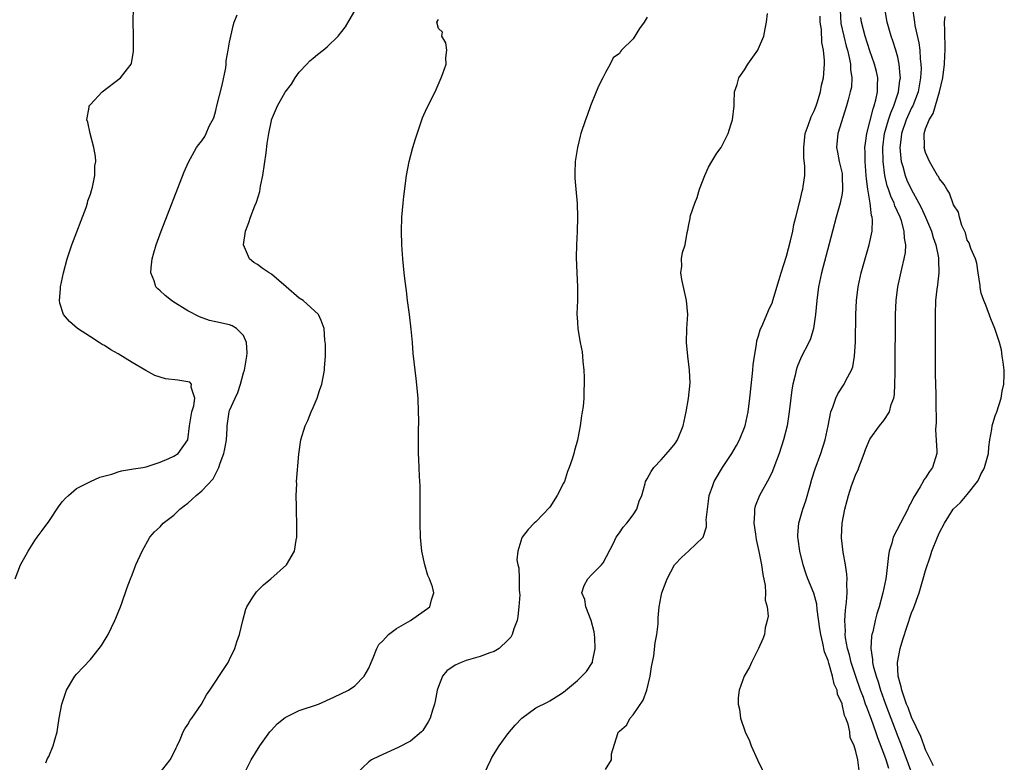
# Model space of a CAD drawing. Units: inches. Extents: x 2517000 to 2520000, y 1545000 to 1548000.
# Drawn here: x 2517121 to 2517262, y 1545757 to 1545863 of the extents above; entities that cross this region are included whole.
import ezdxf

# ---------------------------------------------------------------- set-up
doc = ezdxf.new("R2010")
doc.units = ezdxf.units.IN
doc.header["$MEASUREMENT"] = 0
doc.layers.add('LD25171545_2ft', color=114, linetype='Continuous')

msp = doc.modelspace()

# ---------------------------------------------------------------- linework, layer by layer
at = {"layer": 'LD25171545_2ft'}
for points, elevation in [([(2517120.17, 1545783), (2517120.96, 1545785), (2517122.04, 1545787), (2517123, 1545788.52), (2517123.34, 1545789), (2517124.06, 1545789.94), (2517125, 1545791.27), (2517126.51, 1545793.49), (2517127, 1545794.1), (2517127.42, 1545794.58), (2517127.83, 1545795), (2517129, 1545795.97), (2517130.99, 1545797.01), (2517132.37, 1545797.63), (2517134.07, 1545798.07), (2517135, 1545798.39), (2517135.48, 1545798.52), (2517137.2, 1545798.8), (2517138.53, 1545799), (2517139, 1545799.1), (2517141, 1545799.76), (2517142.29, 1545800.29), (2517143, 1545800.62), (2517143.6, 1545801), (2517145.01, 1545803), (2517145.22, 1545805), (2517145.57, 1545807), (2517145.86, 1545807.86), (2517146.02, 1545809), (2517145.46, 1545810.54), (2517145.54, 1545811), (2517145.28, 1545811.28), (2517145, 1545811.34), (2517143.56, 1545811.56), (2517141.77, 1545811.77), (2517140.25, 1545812.25), (2517138.95, 1545812.95), (2517137, 1545814.1), (2517135, 1545815.33), (2517133.94, 1545815.94), (2517133, 1545816.54), (2517132.7, 1545816.7), (2517132.27, 1545817), (2517131, 1545817.79), (2517129.15, 1545819), (2517127.98, 1545819.98), (2517127.13, 1545821), (2517126.62, 1545822.62), (2517126.57, 1545823), (2517126.68, 1545824.68), (2517126.72, 1545825), (2517127.13, 1545827), (2517127.67, 1545829), (2517128.34, 1545831), (2517130.37, 1545836.37), (2517130.58, 1545837), (2517130.64, 1545837.36), (2517131, 1545838.32), (2517131.15, 1545838.85), (2517131.32, 1545839.32), (2517131.64, 1545841), (2517131.62, 1545842.38), (2517131.76, 1545843), (2517131.73, 1545843.73), (2517131.49, 1545845), (2517130.98, 1545847), (2517130.63, 1545848.63), (2517130.5, 1545849), (2517130.8, 1545850.8), (2517130.81, 1545851), (2517131, 1545851.19), (2517132.67, 1545853), (2517135.32, 1545855), (2517136.33, 1545856.33), (2517136.86, 1545857), (2517136.89, 1545857.11), (2517137.19, 1545858.81), (2517137.2, 1545861), (2517137.16, 1545863.16), (2517137.2, 1545865)], 6478), ([(2517124.58, 1545756.58), (2517124.84, 1545757.16), (2517125, 1545757.48), (2517125.65, 1545759), (2517125.88, 1545759.88), (2517126.2, 1545761), (2517126.32, 1545761.68), (2517126.49, 1545763), (2517126.87, 1545765), (2517127.41, 1545766.59), (2517127.58, 1545767), (2517128.75, 1545769), (2517129, 1545769.32), (2517131, 1545771.41), (2517132.28, 1545773), (2517132.58, 1545773.42), (2517133.55, 1545775), (2517134.53, 1545777), (2517134.65, 1545777.35), (2517135.32, 1545779), (2517135.51, 1545779.51), (2517136.26, 1545781.74), (2517136.75, 1545783), (2517137, 1545783.6), (2517137.53, 1545785), (2517138.42, 1545787), (2517139.55, 1545789), (2517140.22, 1545789.78), (2517141, 1545790.48), (2517141.47, 1545791), (2517143, 1545792.15), (2517143.83, 1545793), (2517144.48, 1545793.52), (2517145, 1545793.9), (2517145.59, 1545794.41), (2517146.18, 1545795), (2517147, 1545795.67), (2517148.62, 1545797.38), (2517149.45, 1545799), (2517149.64, 1545799.64), (2517150.17, 1545801), (2517150.3, 1545801.7), (2517150.53, 1545803), (2517150.63, 1545804.63), (2517150.64, 1545805), (2517150.93, 1545807), (2517151, 1545807.21), (2517151.78, 1545809), (2517152.19, 1545809.81), (2517152.57, 1545811), (2517153, 1545812.62), (2517153.12, 1545813), (2517153.47, 1545815), (2517153.51, 1545815.51), (2517153.41, 1545817), (2517153, 1545818), (2517152, 1545819), (2517151.38, 1545819.38), (2517151, 1545819.51), (2517149, 1545819.94), (2517148.12, 1545820.12), (2517146.65, 1545820.65), (2517145, 1545821.53), (2517142.86, 1545822.86), (2517142.65, 1545823), (2517141.72, 1545823.72), (2517141, 1545824.41), (2517140.68, 1545824.68), (2517140.42, 1545825), (2517140.17, 1545825.83), (2517139.7, 1545827), (2517139.72, 1545827.72), (2517139.87, 1545829), (2517140.13, 1545829.87), (2517140.43, 1545831), (2517141.15, 1545833), (2517144.48, 1545841.52), (2517145.08, 1545842.92), (2517146.26, 1545845), (2517146.56, 1545845.44), (2517147, 1545845.98), (2517147.43, 1545846.57), (2517147.65, 1545847), (2517148.07, 1545848.07), (2517148.71, 1545849.29), (2517149, 1545850.33), (2517149.16, 1545851), (2517149.95, 1545853.95), (2517150.46, 1545856.46), (2517150.51, 1545857), (2517150.52, 1545857.48), (2517150.81, 1545859), (2517151, 1545860.13), (2517151.5, 1545862.5), (2517151.66, 1545863), (2517152.1, 1545864.1)], 6480), ([(2517140.86, 1545755), (2517142.48, 1545757), (2517143, 1545758.01), (2517143.3, 1545758.7), (2517143.47, 1545759), (2517143.9, 1545759.9), (2517144.35, 1545761), (2517144.57, 1545761.43), (2517145, 1545762.08), (2517145.33, 1545762.67), (2517145.58, 1545763), (2517146.94, 1545765), (2517147.66, 1545766.34), (2517148.18, 1545767), (2517150.4, 1545770.4), (2517150.77, 1545771), (2517151, 1545771.41), (2517151.75, 1545773), (2517152.05, 1545773.95), (2517152.43, 1545775), (2517152.88, 1545777), (2517153.35, 1545778.65), (2517153.48, 1545779), (2517154.36, 1545780.36), (2517154.75, 1545781), (2517154.87, 1545781.13), (2517155.86, 1545782.14), (2517156.94, 1545783), (2517159.19, 1545785), (2517160.32, 1545787), (2517160.56, 1545788.56), (2517160.65, 1545789), (2517160.68, 1545789.32), (2517160.67, 1545791), (2517160.62, 1545792.62), (2517160.62, 1545793), (2517160.59, 1545793.41), (2517160.58, 1545795), (2517160.64, 1545796.64), (2517160.62, 1545797), (2517160.93, 1545800.93), (2517161.24, 1545803), (2517161.86, 1545805), (2517162.24, 1545805.76), (2517162.72, 1545807), (2517163, 1545807.63), (2517163.56, 1545809), (2517163.93, 1545810.07), (2517164.23, 1545811), (2517164.64, 1545813), (2517164.65, 1545813.35), (2517164.79, 1545815), (2517164.76, 1545816.76), (2517164.7, 1545817.3), (2517164.57, 1545819), (2517164.15, 1545820.15), (2517163.77, 1545821), (2517161.57, 1545823), (2517161, 1545823.34), (2517159.15, 1545825), (2517157, 1545826.79), (2517156.66, 1545827), (2517155.67, 1545827.67), (2517155, 1545828.18), (2517154.48, 1545828.48), (2517153.88, 1545829), (2517152.98, 1545831), (2517153.27, 1545833), (2517153.75, 1545834.25), (2517153.99, 1545835), (2517154.62, 1545836.62), (2517154.84, 1545837.16), (2517155.32, 1545838.68), (2517155.46, 1545839.46), (2517155.78, 1545841), (2517156.24, 1545844.24), (2517156.4, 1545845.6), (2517156.62, 1545847), (2517157, 1545848.87), (2517157.03, 1545849), (2517157.87, 1545851), (2517158.98, 1545852.98), (2517159.88, 1545854.12), (2517160.43, 1545855), (2517161, 1545855.82), (2517162.09, 1545857), (2517162.54, 1545857.46), (2517163, 1545857.87), (2517163.64, 1545858.36), (2517164.46, 1545859), (2517165, 1545859.47), (2517166.61, 1545861), (2517167.63, 1545862.37), (2517169.2, 1545865)], 6482), ([(2517187.57, 1545755), (2517188.53, 1545757), (2517188.69, 1545757.31), (2517189.73, 1545759), (2517191, 1545760.72), (2517192.01, 1545761.99), (2517193, 1545762.99), (2517195, 1545764.46), (2517196.7, 1545765.3), (2517197, 1545765.47), (2517198.3, 1545766.3), (2517199, 1545766.72), (2517201, 1545768.41), (2517201.62, 1545769), (2517202.3, 1545769.7), (2517203.09, 1545770.91), (2517203.12, 1545771), (2517203.13, 1545771.13), (2517203.52, 1545773), (2517203.48, 1545774.52), (2517203.44, 1545775), (2517203.38, 1545775.38), (2517202.96, 1545777), (2517202.17, 1545779), (2517202.04, 1545780.04), (2517201.61, 1545781), (2517201.93, 1545782.07), (2517202.46, 1545783), (2517203, 1545783.57), (2517204.42, 1545785), (2517204.67, 1545785.33), (2517206.14, 1545788.14), (2517206.55, 1545789), (2517207, 1545789.6), (2517207.56, 1545790.44), (2517208.09, 1545791), (2517209, 1545792.22), (2517209.5, 1545793), (2517209.84, 1545794.16), (2517210.21, 1545795), (2517210.72, 1545796.72), (2517210.78, 1545797), (2517210.85, 1545797.15), (2517211, 1545797.38), (2517211.56, 1545798.44), (2517211.94, 1545799), (2517213, 1545800.09), (2517214.36, 1545801.64), (2517215, 1545802.47), (2517215.35, 1545803), (2517216.17, 1545805), (2517216.59, 1545807), (2517216.93, 1545808.93), (2517217.16, 1545811.16), (2517217.09, 1545813), (2517217, 1545813.82), (2517216.83, 1545815), (2517216.65, 1545817), (2517216.72, 1545819), (2517216.83, 1545821), (2517216.63, 1545823), (2517215.98, 1545826.02), (2517215.84, 1545827), (2517215.96, 1545827.96), (2517215.92, 1545829), (2517216.09, 1545829.91), (2517216.44, 1545831), (2517216.77, 1545832.77), (2517216.86, 1545833.14), (2517217, 1545833.94), (2517217.18, 1545834.82), (2517217.19, 1545835), (2517217.23, 1545835.23), (2517217.84, 1545837), (2517218.2, 1545837.8), (2517218.54, 1545839), (2517219.28, 1545841), (2517219.81, 1545842.19), (2517220.31, 1545843), (2517221, 1545844.21), (2517221.61, 1545845), (2517222.63, 1545847), (2517223, 1545848.28), (2517223.26, 1545849), (2517223.51, 1545851), (2517223.5, 1545851.5), (2517223.57, 1545853), (2517223.93, 1545854.07), (2517224.18, 1545855), (2517225, 1545856.18), (2517225.47, 1545857), (2517226.88, 1545859), (2517227, 1545859.23), (2517227.74, 1545861), (2517227.95, 1545862.05), (2517228.13, 1545863), (2517228.28, 1545864.28)], 6488), ([(2517238.74, 1545864.74), (2517238.85, 1545862.85), (2517239.24, 1545861), (2517239.59, 1545859.59), (2517239.77, 1545859), (2517240.04, 1545857.96), (2517240.21, 1545857), (2517240.21, 1545856.21), (2517240.41, 1545855), (2517240.34, 1545853.66), (2517240.19, 1545853), (2517239.87, 1545851.87), (2517239.66, 1545851), (2517238.41, 1545847), (2517238.19, 1545845), (2517238.35, 1545844.35), (2517238.6, 1545843), (2517239, 1545841.25), (2517239.04, 1545841), (2517239.09, 1545838.91), (2517239, 1545838.39), (2517238.72, 1545837), (2517238.15, 1545835), (2517237.62, 1545833), (2517237.15, 1545831.15), (2517236.06, 1545827), (2517235.64, 1545825), (2517235.36, 1545823), (2517235.18, 1545821), (2517234.92, 1545819), (2517234.48, 1545817.52), (2517234.24, 1545817), (2517233.13, 1545814.87), (2517232.53, 1545813.47), (2517232.4, 1545813), (2517232.26, 1545812.26), (2517231.94, 1545811), (2517231.81, 1545810.19), (2517231.42, 1545807), (2517231.1, 1545805), (2517230.6, 1545803), (2517229.95, 1545801), (2517229.21, 1545799), (2517229, 1545798.5), (2517228.52, 1545797.48), (2517227.13, 1545795), (2517226.54, 1545793.46), (2517226.42, 1545793), (2517226.43, 1545792.43), (2517226.34, 1545791), (2517226.56, 1545789.44), (2517226.68, 1545788.68), (2517227.05, 1545786.94), (2517227.43, 1545785), (2517227.62, 1545783.62), (2517227.97, 1545782.03), (2517228.02, 1545781), (2517227.96, 1545779.96), (2517228.22, 1545779), (2517228.38, 1545777.62), (2517228.25, 1545777), (2517227.97, 1545775.97), (2517227.85, 1545775), (2517227.63, 1545774.37), (2517226.99, 1545773), (2517225.97, 1545771), (2517225.69, 1545770.31), (2517224.95, 1545769), (2517224.24, 1545767), (2517224.08, 1545765.92), (2517224.07, 1545765), (2517224.29, 1545764.29), (2517224.41, 1545763), (2517225.08, 1545761), (2517225.7, 1545759.7), (2517225.93, 1545759), (2517226.84, 1545757), (2517230.15, 1545750.15)], 6492), ([(2517245.74, 1545755.74), (2517245.33, 1545757), (2517245, 1545757.92), (2517244.13, 1545760.13), (2517243.85, 1545761), (2517243.23, 1545762.77), (2517243, 1545763.39), (2517242.54, 1545764.54), (2517242.39, 1545765), (2517242.07, 1545765.93), (2517241.67, 1545767), (2517240.97, 1545768.97), (2517240.29, 1545771), (2517240.06, 1545772.06), (2517239.77, 1545773), (2517239.49, 1545774.51), (2517239.45, 1545775), (2517239.48, 1545775.48), (2517239.41, 1545777), (2517239.49, 1545778.51), (2517239.66, 1545779.66), (2517239.73, 1545781), (2517239.67, 1545782.33), (2517239.72, 1545783), (2517239.7, 1545783.7), (2517239.49, 1545785), (2517239.14, 1545786.86), (2517238.92, 1545788.92), (2517238.91, 1545789), (2517239.02, 1545791), (2517239.38, 1545793), (2517239.74, 1545794.26), (2517239.91, 1545795), (2517240.36, 1545796.36), (2517240.59, 1545797), (2517241, 1545798.04), (2517241.32, 1545798.68), (2517241.41, 1545799), (2517241.64, 1545799.64), (2517242.17, 1545801), (2517242.38, 1545801.62), (2517243, 1545803.08), (2517244.38, 1545805), (2517245, 1545805.77), (2517245.82, 1545807), (2517246.07, 1545808.07), (2517246.43, 1545809), (2517246.52, 1545809.48), (2517246.61, 1545811), (2517246.63, 1545812.63), (2517246.65, 1545813), (2517246.67, 1545821), (2517246.76, 1545823), (2517247.02, 1545825), (2517247.59, 1545827.59), (2517247.94, 1545829), (2517248.1, 1545829.9), (2517248.16, 1545831), (2517247.97, 1545831.97), (2517247.95, 1545833), (2517247.54, 1545834.46), (2517247.34, 1545835), (2517246.6, 1545836.6), (2517246.48, 1545837), (2517245.99, 1545837.99), (2517245.67, 1545839), (2517245.49, 1545839.49), (2517245.15, 1545841), (2517244.9, 1545843), (2517244.87, 1545845), (2517245.12, 1545847), (2517245.67, 1545849), (2517246, 1545850), (2517246.44, 1545851), (2517247.12, 1545853), (2517247.32, 1545854.68), (2517247.38, 1545855), (2517247.37, 1545855.37), (2517247.21, 1545857), (2517247, 1545857.97), (2517246.74, 1545859), (2517246.32, 1545860.32), (2517246.08, 1545861), (2517245.48, 1545863), (2517245.16, 1545865)], 6496), ([(2517249.11, 1545865), (2517249.36, 1545863.36), (2517249.39, 1545863), (2517249.46, 1545862.54), (2517250.04, 1545860.04), (2517250.17, 1545859), (2517250.24, 1545857.76), (2517250.34, 1545857), (2517250.35, 1545856.35), (2517250.29, 1545855), (2517249.94, 1545853), (2517249.15, 1545851), (2517249, 1545850.71), (2517248.22, 1545849), (2517247.55, 1545847), (2517247.52, 1545846.48), (2517247.32, 1545845), (2517247.44, 1545843.44), (2517247.51, 1545843), (2517247.73, 1545842.27), (2517248.06, 1545841), (2517248.33, 1545840.33), (2517248.92, 1545839), (2517250.02, 1545837), (2517250.36, 1545836.36), (2517251, 1545835), (2517251.84, 1545833), (2517252.09, 1545832.09), (2517252.47, 1545831), (2517252.85, 1545829.15), (2517252.86, 1545829), (2517252.85, 1545828.85), (2517252.9, 1545827), (2517252.72, 1545825.28), (2517252.63, 1545824.63), (2517252.45, 1545823), (2517252.37, 1545821), (2517252.36, 1545819), (2517252.38, 1545815), (2517252.4, 1545812.4), (2517252.47, 1545809.53), (2517252.47, 1545808.47), (2517252.52, 1545805.48), (2517252.45, 1545804.45), (2517252.64, 1545801.36), (2517252.61, 1545801), (2517252, 1545799), (2517251.55, 1545798.45), (2517251, 1545797.54), (2517250.75, 1545797.25), (2517250.66, 1545797), (2517250.25, 1545796.25), (2517249.45, 1545795), (2517249.29, 1545794.71), (2517249, 1545794.07), (2517248.6, 1545793.4), (2517248.44, 1545793), (2517246.36, 1545789), (2517246.15, 1545788.15), (2517245.78, 1545787), (2517245.66, 1545786.34), (2517245.34, 1545783.34), (2517245.28, 1545783), (2517244.88, 1545781), (2517244.32, 1545779), (2517244.01, 1545777.99), (2517243.75, 1545777), (2517243.41, 1545775.41), (2517243.3, 1545775), (2517243.25, 1545774.75), (2517243.16, 1545773), (2517243.4, 1545771.4), (2517243.39, 1545771), (2517243.48, 1545770.52), (2517243.89, 1545769), (2517244.18, 1545768.18), (2517244.53, 1545767), (2517245.25, 1545765), (2517247, 1545760.32), (2517247.38, 1545759.38), (2517249, 1545755.12)], 6498), ([(2517153.1, 1545755), (2517154.09, 1545757), (2517155.34, 1545759), (2517156.8, 1545761), (2517157, 1545761.25), (2517157.85, 1545762.15), (2517159, 1545763.07), (2517161, 1545764.09), (2517163.75, 1545765), (2517165.99, 1545765.99), (2517168.09, 1545767), (2517169, 1545767.65), (2517170.34, 1545769), (2517171, 1545770.17), (2517171.33, 1545771), (2517171.64, 1545771.64), (2517172.16, 1545773), (2517172.43, 1545773.57), (2517173, 1545774.11), (2517173.81, 1545775), (2517175, 1545775.88), (2517176.98, 1545777), (2517179.78, 1545779), (2517180, 1545780), (2517180.35, 1545781), (2517180.15, 1545781.85), (2517179.72, 1545783), (2517179.48, 1545783.48), (2517179.05, 1545785), (2517178.62, 1545787), (2517178.42, 1545789), (2517178.39, 1545791), (2517178.4, 1545793), (2517178.39, 1545795), (2517178.36, 1545796.36), (2517178.27, 1545797.73), (2517178.2, 1545800.2), (2517178.16, 1545801), (2517178.13, 1545804.13), (2517178.17, 1545805.83), (2517178.16, 1545807), (2517178.08, 1545809), (2517177.82, 1545811.82), (2517177.66, 1545813), (2517177.39, 1545815.39), (2517177.27, 1545817), (2517177.09, 1545818.91), (2517176.84, 1545821), (2517176.57, 1545823), (2517176.41, 1545824.41), (2517176.22, 1545825.78), (2517176.09, 1545827), (2517175.88, 1545829), (2517175.75, 1545831), (2517175.69, 1545833), (2517175.76, 1545835), (2517175.93, 1545837), (2517176.04, 1545837.96), (2517176.43, 1545841), (2517176.82, 1545843), (2517177.35, 1545845), (2517177.73, 1545846.27), (2517178.64, 1545849), (2517178.74, 1545849.26), (2517179.36, 1545850.64), (2517180.52, 1545853), (2517181.42, 1545855), (2517181.65, 1545855.65), (2517182.1, 1545857), (2517182.08, 1545857.92), (2517182.2, 1545859), (2517182.06, 1545860.06), (2517181.48, 1545861), (2517181.58, 1545861.58), (2517181, 1545862.09), (2517180.77, 1545863), (2517181, 1545863.4)], 6484), ([(2517211, 1545863.72), (2517210.57, 1545863), (2517209.91, 1545862.09), (2517209, 1545860.64), (2517207.33, 1545859), (2517207.18, 1545858.82), (2517207, 1545858.51), (2517206.1, 1545857.9), (2517205.66, 1545857), (2517205, 1545855.79), (2517204.65, 1545855), (2517204.07, 1545853.93), (2517203.66, 1545853), (2517202.86, 1545851), (2517202.4, 1545849.6), (2517202.14, 1545849), (2517201.49, 1545847), (2517201.38, 1545846.62), (2517200.97, 1545845), (2517200.63, 1545843), (2517200.62, 1545841.38), (2517200.59, 1545841), (2517200.6, 1545840.6), (2517200.77, 1545839), (2517200.95, 1545836.95), (2517200.97, 1545835), (2517200.93, 1545832.93), (2517200.85, 1545831), (2517200.81, 1545829.19), (2517200.89, 1545827), (2517201.01, 1545825), (2517200.99, 1545823), (2517200.89, 1545821.11), (2517201, 1545819.92), (2517201.06, 1545818.94), (2517201.39, 1545817), (2517201.65, 1545815.65), (2517201.71, 1545815), (2517201.74, 1545814.26), (2517201.9, 1545813), (2517201.97, 1545811.97), (2517201.97, 1545811), (2517201.9, 1545810.1), (2517201.89, 1545809), (2517201.79, 1545807.79), (2517201.68, 1545807), (2517201.57, 1545806.43), (2517201.38, 1545805), (2517201, 1545802.96), (2517200.54, 1545801.46), (2517200.44, 1545801), (2517200.2, 1545800.2), (2517199.79, 1545799), (2517199.57, 1545798.43), (2517199.1, 1545797), (2517199, 1545796.76), (2517198.05, 1545795), (2517197, 1545793.33), (2517195, 1545791.19), (2517194.76, 1545791), (2517193.9, 1545790.1), (2517193.04, 1545789), (2517193, 1545788.92), (2517192.4, 1545787), (2517192.27, 1545785.73), (2517192.41, 1545785), (2517192.57, 1545784.57), (2517192.6, 1545783), (2517192.59, 1545781.41), (2517192.67, 1545781), (2517192.69, 1545780.69), (2517192.58, 1545779), (2517192.4, 1545777.61), (2517192.3, 1545777), (2517191.83, 1545775.83), (2517191.58, 1545775), (2517191.39, 1545774.61), (2517191, 1545774.19), (2517189.71, 1545773), (2517189, 1545772.57), (2517188.39, 1545772.39), (2517187, 1545771.85), (2517185, 1545771.27), (2517184.27, 1545771), (2517183.4, 1545770.6), (2517182.22, 1545769.78), (2517181.57, 1545769), (2517181, 1545767.52), (2517180.83, 1545767), (2517180.56, 1545765.44), (2517180.46, 1545765), (2517180.15, 1545764.15), (2517179.8, 1545763), (2517179.55, 1545762.45), (2517178.78, 1545761.22), (2517178.56, 1545761), (2517177, 1545759.69), (2517175.24, 1545758.76), (2517172.47, 1545757.53), (2517171.41, 1545757), (2517171, 1545756.72), (2517169.18, 1545755)], 6486), ([(2517205, 1545755.6), (2517205.88, 1545757), (2517205.87, 1545757.87), (2517206.79, 1545760.79), (2517206.9, 1545761), (2517207, 1545761.13), (2517208.01, 1545761.99), (2517208.54, 1545763), (2517209, 1545763.44), (2517210.42, 1545765.58), (2517210.95, 1545767), (2517211.45, 1545769), (2517211.64, 1545770.36), (2517211.94, 1545771.94), (2517212.17, 1545773.83), (2517212.39, 1545775), (2517212.56, 1545776.56), (2517212.59, 1545777.41), (2517212.72, 1545779), (2517213, 1545780.53), (2517213.1, 1545781), (2517213.88, 1545783), (2517214.93, 1545785), (2517215, 1545785.1), (2517215.94, 1545786.06), (2517217, 1545787.02), (2517219, 1545788.95), (2517219.03, 1545789), (2517219.53, 1545790.47), (2517219.53, 1545791), (2517219.5, 1545791.5), (2517219.65, 1545793), (2517219.82, 1545794.18), (2517219.9, 1545795), (2517220.43, 1545796.43), (2517220.63, 1545797), (2517220.76, 1545797.24), (2517221.82, 1545799), (2517223.15, 1545801), (2517223.84, 1545802.17), (2517224.27, 1545803), (2517225.07, 1545805), (2517225.51, 1545807), (2517225.77, 1545809), (2517226.11, 1545812.11), (2517226.19, 1545813), (2517226.24, 1545813.76), (2517226.4, 1545815), (2517226.7, 1545816.7), (2517226.76, 1545817.24), (2517227, 1545817.96), (2517227.22, 1545818.78), (2517227.6, 1545819.6), (2517228.42, 1545821.58), (2517229, 1545822.78), (2517229.08, 1545823), (2517229.97, 1545826.03), (2517230.24, 1545827), (2517231, 1545829.37), (2517231.6, 1545831.6), (2517231.92, 1545833), (2517232.06, 1545833.94), (2517232.36, 1545835), (2517232.85, 1545836.85), (2517232.9, 1545837.1), (2517233, 1545837.45), (2517233.28, 1545838.72), (2517233.36, 1545839), (2517233.41, 1545839.41), (2517233.65, 1545841), (2517233.67, 1545842.33), (2517233.52, 1545843.52), (2517233.49, 1545845), (2517233.71, 1545847), (2517234.15, 1545848.15), (2517234.56, 1545849.44), (2517235, 1545850.27), (2517235.28, 1545851), (2517235.42, 1545851.42), (2517235.89, 1545853), (2517236.05, 1545853.95), (2517236.34, 1545855), (2517236.49, 1545857), (2517236.49, 1545857.51), (2517236.33, 1545859), (2517236.09, 1545860.09), (2517236.04, 1545861.96), (2517235.88, 1545863), (2517235.87, 1545863.87)], 6490), ([(2517241.44, 1545755.44), (2517241.26, 1545757), (2517241, 1545758.2), (2517240.75, 1545759), (2517240.18, 1545760.18), (2517240.11, 1545761), (2517239.88, 1545762.12), (2517239.55, 1545763), (2517239.37, 1545763.37), (2517239.03, 1545765), (2517239, 1545765.08), (2517238.37, 1545766.37), (2517238.28, 1545767), (2517237.88, 1545767.88), (2517237.65, 1545769), (2517237.11, 1545770.89), (2517237, 1545771.26), (2517236.5, 1545772.5), (2517236.26, 1545773.74), (2517235.94, 1545775), (2517235.83, 1545775.83), (2517235.42, 1545778.58), (2517235.37, 1545779.37), (2517234.93, 1545780.93), (2517234.1, 1545783), (2517233.8, 1545783.8), (2517233.42, 1545785), (2517232.94, 1545787), (2517232.72, 1545788.72), (2517232.67, 1545789), (2517232.67, 1545789.33), (2517232.79, 1545791), (2517233.37, 1545793), (2517233.8, 1545794.2), (2517234.41, 1545796.41), (2517234.68, 1545797.32), (2517235.16, 1545798.84), (2517235.96, 1545801), (2517236.59, 1545803), (2517237.01, 1545805.01), (2517237.41, 1545807), (2517237.7, 1545807.7), (2517238.11, 1545809), (2517238.39, 1545809.61), (2517239.33, 1545811), (2517239.61, 1545811.61), (2517240.37, 1545813), (2517240.54, 1545813.46), (2517240.8, 1545815), (2517240.93, 1545817.07), (2517240.97, 1545821), (2517241.07, 1545823), (2517241.33, 1545825), (2517241.77, 1545827), (2517242.32, 1545829), (2517242.9, 1545831), (2517243.32, 1545833), (2517243.39, 1545834.61), (2517243.34, 1545835), (2517243.25, 1545835.25), (2517243.05, 1545837), (2517242.72, 1545839), (2517242.51, 1545840.51), (2517242.49, 1545841), (2517242.32, 1545843), (2517242.32, 1545844.32), (2517242.29, 1545845), (2517242.35, 1545845.65), (2517242.54, 1545847), (2517243, 1545848.69), (2517243.45, 1545850.55), (2517243.63, 1545851), (2517243.88, 1545851.88), (2517244.1, 1545853), (2517244.08, 1545853.92), (2517244.12, 1545855), (2517243.93, 1545855.93), (2517243.68, 1545857), (2517243, 1545858.92), (2517242.31, 1545861), (2517241.79, 1545863), (2517241.7, 1545863.7)], 6494), ([(2517252.15, 1545756.15), (2517251.7, 1545757), (2517251, 1545758.43), (2517250.78, 1545759), (2517250.32, 1545760.32), (2517249, 1545763.13), (2517248.5, 1545764.5), (2517248.28, 1545765), (2517247.86, 1545766.14), (2517247.57, 1545767), (2517247.5, 1545767.5), (2517247.07, 1545769), (2517246.98, 1545771), (2517247.36, 1545773), (2517247.73, 1545774.27), (2517249, 1545778.1), (2517249.26, 1545778.74), (2517250.06, 1545781), (2517250.67, 1545783), (2517251, 1545784.22), (2517251.71, 1545786.29), (2517251.9, 1545787), (2517252.7, 1545789), (2517253, 1545789.66), (2517253.73, 1545791), (2517254.98, 1545793), (2517256.01, 1545793.99), (2517257, 1545795.15), (2517258.48, 1545797), (2517258.67, 1545797.33), (2517259, 1545798.14), (2517259.34, 1545798.66), (2517259.49, 1545799), (2517260.03, 1545801), (2517260.08, 1545801.92), (2517260.24, 1545803), (2517260.52, 1545804.52), (2517260.57, 1545805), (2517260.65, 1545805.35), (2517261, 1545806.44), (2517261.22, 1545807), (2517261.88, 1545809), (2517262.02, 1545809.98), (2517262.27, 1545811), (2517262.32, 1545812.32), (2517262.29, 1545813), (2517262.17, 1545814.17), (2517262.02, 1545815), (2517261.91, 1545815.91), (2517261.62, 1545817), (2517260.95, 1545819), (2517260.39, 1545820.39), (2517259.64, 1545822.36), (2517259.38, 1545823), (2517259, 1545824.09), (2517258.87, 1545824.87), (2517258.85, 1545825.15), (2517258.58, 1545827), (2517258.36, 1545828.36), (2517258.16, 1545829), (2517257.51, 1545830.49), (2517257.29, 1545831.29), (2517257, 1545831.68), (2517256.73, 1545832.73), (2517256.21, 1545833.79), (2517255.86, 1545835), (2517255.73, 1545835.73), (2517255, 1545836.77), (2517254.46, 1545838.46), (2517254.06, 1545839), (2517253.69, 1545839.69), (2517253, 1545840.49), (2517252.84, 1545840.84), (2517252.73, 1545841), (2517252.33, 1545841.67), (2517251.58, 1545843), (2517251, 1545844.3), (2517250.81, 1545845), (2517250.83, 1545845.17), (2517250.79, 1545847), (2517251, 1545847.7), (2517251.51, 1545849), (2517252.11, 1545849.89), (2517253, 1545853), (2517253.48, 1545855), (2517253.73, 1545857), (2517253.75, 1545858.25), (2517253.81, 1545859), (2517253.84, 1545859.84), (2517253.75, 1545861), (2517253.79, 1545861.79), (2517253.7, 1545863), (2517253.82, 1545863.82)], 6500)]:
    msp.add_lwpolyline(points, dxfattribs=dict(at, elevation=elevation))

doc.saveas('drawing.dxf')
